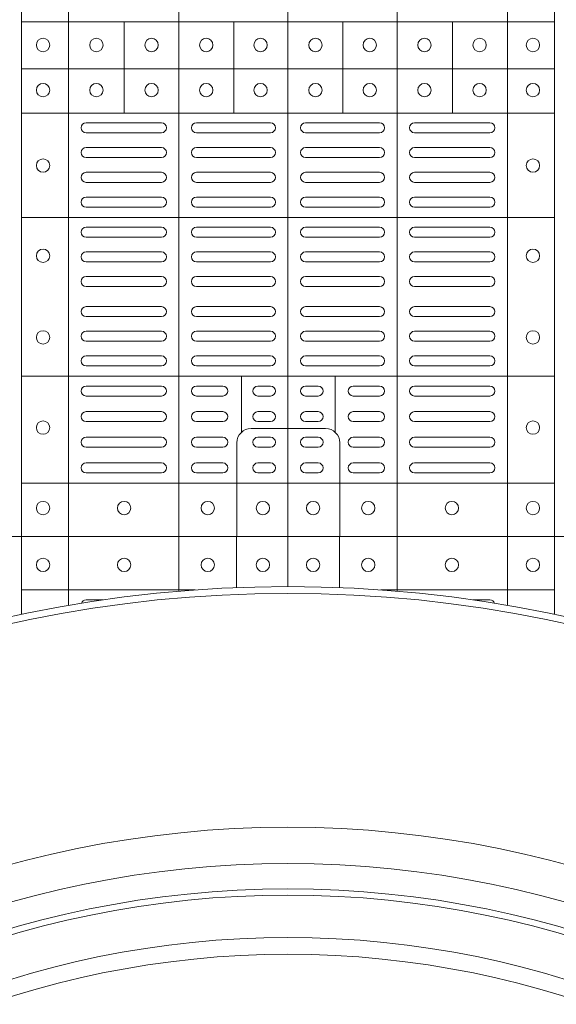
# Model space of a CAD drawing. Extents: x 382.9 to 398.8, y 143.3 to 166.7.
# Drawn here: x 385.5 to 385.7, y 164.5 to 164.8 of the extents above; entities that cross this region are included whole.
import ezdxf

# ---------------------------------------------------------------- set-up
doc = ezdxf.new("R2010")
doc.units = 0
doc.header["$LTSCALE"] = 0.02
doc.layers.add('FRW-Rifi ST', color=124, linetype='Continuous', lineweight=15)

# ---------------------------------------------------------------- blocks, each defined once
blk = doc.blocks.new('ST-Block_(DS)')
at = {"color": 0, "linetype": 'Continuous', "lineweight": 5}
for p, q in [((0.3202999893580056, 0.8000000000000114), (0.3202999893580056, 0)), ((0.3343999896205219, 0.8000000000000398), (0.3343999896205219, 2.842170943040401e-14)), ((0.367399989441509, 0.8000000000000398), (0.367399989441509, 2.842170943040401e-14)), ((0.4000000000000057, 0.8000000000000114), (0.4000000000000057, 0)), ((0.4326000105585024, 0.799999999999983), (0.4326000105585024, -2.842170943040401e-14)), ((0.4656000103794895, 0.799999999999983), (0.4656000103794895, -2.842170943040401e-14)), ((0.4797000106420057, 0.799999999999983), (0.4797000106420057, -2.842170943040401e-14)), ((0.4797000106587177, 0.153898411599414), (0.3205031942752896, 0.1538984115995845)), ((0.3510015960955002, 0.1266484197055604), (0.3510015960955286, 0.1538984115995561)), ((0.3838015971874995, 0.126648419705532), (0.3838015971875279, 0.1538984115995277)), ((0.4164016086774609, 0.1266484197054751), (0.4164016086774893, 0.1538984115994708)), ((0.4492016088384503, 0.1266484197054467), (0.4492016088384787, 0.1538984115994424)), ((0.4797000106587177, 0.1398984130299255), (0.3205031942752896, 0.139898413030096)), ((0.4797000106586893, 0.1266484197054183), (0.3205031942752612, 0.1266484197055888)), ((0.4797000106586609, 0.09541406592492763), (0.3205031942752328, 0.09541406592509816)), ((0.479700010658604, 0.04791408142193632), (0.3205031942751759, 0.04791408142210685)), ((0.3861015901143787, 0.03117406261048927), (0.3861015901143787, 0.04791408142205)), ((0.4141016148194012, 0.03117406261046085), (0.4141016148194012, 0.04791408142202158)), ((0.4797000106585756, 0.01589840015543587), (0.3205031942751475, 0.0158984001556064))]:
    blk.add_line(p, q, dxfattribs=at)
at = {"color": 0, "linetype": 'Continuous', "lineweight": 0}
for p, q in [((0.3396500051020155, 0.1237499892710332), (0.3621500059959999, 0.1237499892710332)), ((0.3726500067860172, 0.1237499892710332), (0.3947500060310176, 0.1237499892710332)), ((0.4273500051345138, 0.1237499892710332), (0.4052500058895134, 0.1237499892710332)), ((0.4603500068185156, 0.1237499892710332), (0.4378500059245027, 0.1237499892710332)), ((0.3396500051020155, 0.1207499980925206), (0.3621500059959999, 0.1207499980925206)), ((0.3726500067860172, 0.1207499980925206), (0.3947500060310176, 0.1207499980925206)), ((0.4273500051345138, 0.1207499980925206), (0.4052500058895134, 0.1207499980925206)), ((0.4603500068185156, 0.1207499980925206), (0.4378500059245027, 0.1207499980925206)), ((0.3396500051020155, 0.116333323717015), (0.3621500059959999, 0.116333323717015)), ((0.3726500067860172, 0.116333323717015), (0.3947500060310176, 0.116333323717015)), ((0.4273500051345138, 0.116333323717015), (0.4052500058895134, 0.116333323717015)), ((0.4603500068185156, 0.116333323717015), (0.4378500059245027, 0.116333323717015)), ((0.3396500051020155, 0.1133333325385308), (0.3621500059959999, 0.1133333325385308)), ((0.3726500067860172, 0.1133333325385308), (0.3947500060310176, 0.1133333325385308)), ((0.4273500051345138, 0.1133333325385308), (0.4052500058895134, 0.1133333325385308)), ((0.4603500068185156, 0.1133333325385308), (0.4378500059245027, 0.1133333325385308)), ((0.3621500059959999, 0.1089166581630252), (0.3396500051020155, 0.1089166581630252)), ((0.3726500067860172, 0.1089166581630252), (0.3947500060310176, 0.1089166581630252)), ((0.4273500051345138, 0.1089166581630252), (0.4052500058895134, 0.1089166581630252)), ((0.4378500059245027, 0.1089166581630252), (0.4603500068185156, 0.1089166581630252)), ((0.3621500059959999, 0.1059166669845126), (0.3396500051020155, 0.1059166669845126)), ((0.3726500067860172, 0.1059166669845126), (0.3947500060310176, 0.1059166669845126)), ((0.4273500051345138, 0.1059166669845126), (0.4052500058895134, 0.1059166669845126)), ((0.4378500059245027, 0.1059166669845126), (0.4603500068185156, 0.1059166669845126)), ((0.3621500059959999, 0.1014999926090354), (0.3396500051020155, 0.1014999926090354)), ((0.3947500060310176, 0.1014999926090354), (0.3726500067860172, 0.1014999926090354)), ((0.4052500058895134, 0.1014999926090354), (0.4273500051345138, 0.1014999926090354)), ((0.4378500059245027, 0.1014999926090354), (0.4603500068185156, 0.1014999926090354)), ((0.3621500059959999, 0.09850000143052284), (0.3396500051020155, 0.09850000143052284)), ((0.3947500060310176, 0.09850000143052284), (0.3726500067860172, 0.09850000143052284)), ((0.4052500058895134, 0.09850000143052284), (0.4273500051345138, 0.09850000143052284)), ((0.4378500059245027, 0.09850000143052284), (0.4603500068185156, 0.09850000143052284)), ((0.3621500059959999, 0.0924999892710332), (0.3396500051020155, 0.0924999892710332)), ((0.3726500067860172, 0.0924999892710332), (0.3947500060310176, 0.0924999892710332)), ((0.4273500051345138, 0.0924999892710332), (0.4052500058895134, 0.0924999892710332)), ((0.4378500059245027, 0.0924999892710332), (0.4603500068185156, 0.0924999892710332)), ((0.3621500059959999, 0.08949999809252063), (0.3396500051020155, 0.08949999809252063)), ((0.3726500067860172, 0.08949999809252063), (0.3947500060310176, 0.08949999809252063)), ((0.4273500051345138, 0.08949999809252063), (0.4052500058895134, 0.08949999809252063)), ((0.4378500059245027, 0.08949999809252063), (0.4603500068185156, 0.08949999809252063)), ((0.3396500051020155, 0.08512498736402563), (0.3621500059959999, 0.08512498736402563)), ((0.3947500060310176, 0.08512498736402563), (0.3726500067860172, 0.08512498736402563)), ((0.4052500058895134, 0.08512498736402563), (0.4273500051345138, 0.08512498736402563)), ((0.4603500068185156, 0.08512498736402563), (0.4378500059245027, 0.08512498736402563)), ((0.3396500051020155, 0.08212499618551306), (0.3621500059959999, 0.08212499618551306)), ((0.3947500060310176, 0.08212499618551306), (0.3726500067860172, 0.08212499618551306)), ((0.4052500058895134, 0.08212499618551306), (0.4273500051345138, 0.08212499618551306)), ((0.4603500068185156, 0.08212499618551306), (0.4378500059245027, 0.08212499618551306)), ((0.3396500051020155, 0.07774998545653489), (0.3621500059959999, 0.07774998545653489)), ((0.3947500060310176, 0.07774998545653489), (0.3726500067860172, 0.07774998545653489)), ((0.4052500058895134, 0.07774998545653489), (0.4273500051345138, 0.07774998545653489)), ((0.4603500068185156, 0.07774998545653489), (0.4378500059245027, 0.07774998545653489)), ((0.3396500051020155, 0.07474999427802231), (0.3621500059959999, 0.07474999427802231)), ((0.3947500060310176, 0.07474999427802231), (0.3726500067860172, 0.07474999427802231)), ((0.4052500058895134, 0.07474999427802231), (0.4273500051345138, 0.07474999427802231)), ((0.4603500068185156, 0.07474999427802231), (0.4378500059245027, 0.07474999427802231)), ((0.3396500051020155, 0.06874998211853267), (0.3621500059959999, 0.06874998211853267)), ((0.3947500060310176, 0.06874998211853267), (0.3726500067860172, 0.06874998211853267)), ((0.4052500058895134, 0.06874998211853267), (0.4273500051345138, 0.06874998211853267)), ((0.4603500068185156, 0.06874998211853267), (0.4378500059245027, 0.06874998211853267)), ((0.3396500051020155, 0.0657499909400201), (0.3621500059959999, 0.0657499909400201)), ((0.3947500060310176, 0.0657499909400201), (0.3726500067860172, 0.0657499909400201)), ((0.4052500058895134, 0.0657499909400201), (0.4273500051345138, 0.0657499909400201)), ((0.4603500068185156, 0.0657499909400201), (0.4378500059245027, 0.0657499909400201)), ((0.3396500051020155, 0.0613749802115251), (0.3621500059959999, 0.0613749802115251)), ((0.3947500060310176, 0.0613749802115251), (0.3726500067860172, 0.0613749802115251)), ((0.4052500058895134, 0.0613749802115251), (0.4273500051345138, 0.0613749802115251)), ((0.4603500068185156, 0.0613749802115251), (0.4378500059245027, 0.0613749802115251)), ((0.3396500051020155, 0.05837498903301253), (0.3621500059959999, 0.05837498903301253)), ((0.3947500060310176, 0.05837498903301253), (0.3726500067860172, 0.05837498903301253)), ((0.4052500058895134, 0.05837498903301253), (0.4273500051345138, 0.05837498903301253)), ((0.4603500068185156, 0.05837498903301253), (0.4378500059245027, 0.05837498903301253)), ((0.3621500059959999, 0.05400000810652728), (0.3396500051020155, 0.05400000810652728)), ((0.3726500067860172, 0.05400000810652728), (0.3947500060310176, 0.05400000810652728)), ((0.4273500051345138, 0.05400000810652728), (0.4052500058895134, 0.05400000810652728)), ((0.4378500059245027, 0.05400000810652728), (0.4603500068185156, 0.05400000810652728)), ((0.3621500059959999, 0.05099998712552178), (0.3396500051020155, 0.05099998712552178)), ((0.3726500067860172, 0.05099998712552178), (0.3947500060310176, 0.05099998712552178)), ((0.4273500051345138, 0.05099998712552178), (0.4052500058895134, 0.05099998712552178)), ((0.4378500059245027, 0.05099998712552178), (0.4603500068185156, 0.05099998712552178)), ((0.3396500051020155, 0.04500000476852506), (0.3621500059959999, 0.04500000476852506)), ((0.3805000055580194, 0.04500000476852506), (0.3726500067860172, 0.04500000476852506)), ((0.3910000063474968, 0.04500000476852506), (0.3947500060310176, 0.04500000476852506)), ((0.4090000055730059, 0.04500000476852506), (0.4052500058895134, 0.04500000476852506)), ((0.4195000063625116, 0.04500000476852506), (0.4273500051345138, 0.04500000476852506)), ((0.4603500068185156, 0.04500000476852506), (0.4378500059245027, 0.04500000476852506)), ((0.3396500051020155, 0.04199998378751957), (0.3621500059959999, 0.04199998378751957)), ((0.3805000055580194, 0.04199998378751957), (0.3726500067860172, 0.04199998378751957)), ((0.3910000063474968, 0.04199998378751957), (0.3947500060310176, 0.04199998378751957)), ((0.4090000055730059, 0.04199998378751957), (0.4052500058895134, 0.04199998378751957)), ((0.4195000063625116, 0.04199998378751957), (0.4273500051345138, 0.04199998378751957)), ((0.4603500068185156, 0.04199998378751957), (0.4378500059245027, 0.04199998378751957)), ((0.3621500059959999, 0.0373333275320249), (0.3396500051020155, 0.0373333275320249)), ((0.3805000055580194, 0.0373333275320249), (0.3726500067860172, 0.0373333275320249)), ((0.3947500060310176, 0.0373333275320249), (0.3910000063474968, 0.0373333275320249)), ((0.4052500058895134, 0.0373333275320249), (0.4090000055730059, 0.0373333275320249)), ((0.4195000063625116, 0.0373333275320249), (0.4273500051345138, 0.0373333275320249)), ((0.4378500059245027, 0.0373333275320249), (0.4603500068185156, 0.0373333275320249)), ((0.3621500059959999, 0.03433333635351232), (0.3396500051020155, 0.03433333635351232)), ((0.3805000055580194, 0.03433333635351232), (0.3726500067860172, 0.03433333635351232)), ((0.3947500060310176, 0.03433333635351232), (0.3910000063474968, 0.03433333635351232)), ((0.4052500058895134, 0.03433333635351232), (0.4090000055730059, 0.03433333635351232)), ((0.4195000063625116, 0.03433333635351232), (0.4273500051345138, 0.03433333635351232)), ((0.4378500059245027, 0.03433333635351232), (0.4603500068185156, 0.03433333635351232)), ((0.3396500051020155, 0.02966665029552473), (0.3621500059959999, 0.02966665029552473)), ((0.3805000055580194, 0.02966665029552473), (0.3726500067860172, 0.02966665029552473)), ((0.3910000063474968, 0.02966665029552473), (0.3947500060310176, 0.02966665029552473)), ((0.4090000055730059, 0.02966665029552473), (0.4052500058895134, 0.02966665029552473)), ((0.4195000063625116, 0.02966665029552473), (0.4273500051345138, 0.02966665029552473)), ((0.4603500068185156, 0.02966665029552473), (0.4378500059245027, 0.02966665029552473)), ((0.3396500051020155, 0.02666665911701216), (0.3621500059959999, 0.02666665911701216)), ((0.3805000055580194, 0.02666665911701216), (0.3726500067860172, 0.02666665911701216)), ((0.3910000063474968, 0.02666665911701216), (0.3947500060310176, 0.02666665911701216)), ((0.4090000055730059, 0.02666665911701216), (0.4052500058895134, 0.02666665911701216)), ((0.4195000063625116, 0.02666665911701216), (0.4273500051345138, 0.02666665911701216)), ((0.4603500068185156, 0.02666665911701216), (0.4378500059245027, 0.02666665911701216)), ((0.3621500059959999, 0.02200000286103432), (0.3396500051020155, 0.02200000286103432)), ((0.3805000055580194, 0.02200000286103432), (0.3726500067860172, 0.02200000286103432)), ((0.3947500060310176, 0.02200000286103432), (0.3910000063474968, 0.02200000286103432)), ((0.4052500058895134, 0.02200000286103432), (0.4090000055730059, 0.02200000286103432)), ((0.4195000063625116, 0.02200000286103432), (0.4273500051345138, 0.02200000286103432)), ((0.4378500059245027, 0.02200000286103432), (0.4603500068185156, 0.02200000286103432)), ((0.3621500059959999, 0.01899998188002883), (0.3396500051020155, 0.01899998188002883)), ((0.3805000055580194, 0.01899998188002883), (0.3726500067860172, 0.01899998188002883)), ((0.3947500060310176, 0.01899998188002883), (0.3910000063474968, 0.01899998188002883)), ((0.4052500058895134, 0.01899998188002883), (0.4090000055730059, 0.01899998188002883)), ((0.4195000063625116, 0.01899998188002883), (0.4273500051345138, 0.01899998188002883)), ((0.4378500059245027, 0.01899998188002883), (0.4603500068185156, 0.01899998188002883))]:
    blk.add_line(p, q, dxfattribs=at)
at = {"color": 0, "linetype": 'Continuous'}
blk.add_lwpolyline([(0, 0.8000000000000114), (0.8000000000000114, 0.8000000000000114), (0.8000000000000114, 0), (0, 0)], close=True, dxfattribs=at)
at = {"color": 0, "linetype": 'Continuous', "lineweight": 5}
for points in [[(0.40010160246689, 0.03228506220625604), (0.3889679648152082, 0.03228506220625604, 0.4142237119233743), (0.3847149374141736, 0.02803200169390152), (0.384714937413861, -0.0001016024672253479)], [(0.40010160246689, 0.03228506220625604), (0.4112352401185717, 0.03228506220625604, -0.4142237119233743), (0.4154882675196063, 0.02803200169384468), (0.4154882675198621, -0.0001016024672821914)]]:
    blk.add_lwpolyline(points, format="xyb", dxfattribs=at)
at = {"color": 0, "linetype": 'Continuous', "lineweight": 0}
for centre, radius in [((0.3267500059599797, 0.1469999940395041), 0.00200000000000017), ((0.3427000059600118, 0.1469999940395326), 0.002000000000000029), ((0.3592000059600196, 0.1469999940395326), 0.001999999999999886), ((0.3755500059600081, 0.1469999940395326), 0.002000000000000029), ((0.3918000059599933, 0.1469999940395326), 0.002000000000000029), ((0.4082000059599977, 0.1469999940395326), 0.00200000000000017), ((0.4244500059600114, 0.1469999940395326), 0.00200000000000017), ((0.4408000059599999, 0.1469999940395326), 0.002000000000000029), ((0.4573000059600076, 0.1469999940395326), 0.002000000000000029), ((0.4732499940395201, 0.1470000059599954), 0.00200000000000017), ((0.3267500059599797, 0.1334999940394823), 0.00200000000000017), ((0.3427000059600118, 0.1334999940395107), 0.002000000000000029), ((0.3592000059600196, 0.1334999940395107), 0.001999999999999886), ((0.3755500059600081, 0.1334999940395107), 0.002000000000000029), ((0.3918000059599933, 0.1334999940395107), 0.002000000000000029), ((0.4082000059599977, 0.1334999940395107), 0.00200000000000017), ((0.4244500059600114, 0.1334999940395107), 0.00200000000000017), ((0.4408000059599999, 0.1334999940395107), 0.002000000000000029), ((0.4573000059600076, 0.1334999940395107), 0.002000000000000029), ((0.4732499940395201, 0.133500005960002), 0.00200000000000017), ((0.3267500059599797, 0.1109499940394869), 0.00200000000000017), ((0.4732499940395201, 0.1109500059600066), 0.00200000000000017), ((0.3267500059599797, 0.0839499940395001), 0.00200000000000017), ((0.4732499940395201, 0.08395000596001978), 0.00200000000000017), ((0.3267500059599797, 0.05954999403948591), 0.00200000000000017), ((0.4732499940395201, 0.05955000596000559), 0.001999999999999886), ((0.3267500059599797, 0.0325499940394991), 0.00200000000000017), ((0.4732499940395201, 0.03255000596001878), 0.001999999999999886), ((0.3267500059599797, 0.008499994039482317), 0.00200000000000017), ((0.3510000059600031, 0.008499994039510739), 0.002000000000000029), ((0.3760000059600088, 0.008499994039510739), 0.001999999999999602), ((0.3925000059600166, 0.008499994039510739), 0.001999999999999602), ((0.4075000059600029, 0.008499994039510739), 0.001999999999999602), ((0.4240000059600106, 0.008499994039510739), 0.001999999999999602), ((0.4490000059600163, 0.008499994039510739), 0.00200000000000017), ((0.4732499940395201, 0.008500005960002), 0.00200000000000017)]:
    blk.add_circle(centre, radius, dxfattribs=at)
for centre, radius, start, end in [((0.33965000596001, 0.122249994039521), 0.001500000000000057, 90, 270), ((0.362150005960018, 0.122249994039521), 0.001500000000000057, 270, 90), ((0.3726500059599971, 0.122249994039521), 0.001500000000000057, 90, 270), ((0.3947500059600202, 0.122249994039521), 0.001500000000000057, 270, 90), ((0.4052500059599993, 0.122249994039521), 0.001500000000000057, 90, 270), ((0.427350005959994, 0.122249994039521), 0.001500000000000057, 270, 90), ((0.4378500059600015, 0.122249994039521), 0.001500000000000057, 90, 270), ((0.4603500059600094, 0.122249994039521), 0.001500000000000057, 270, 90), ((0.33965000596001, 0.1148333273730202), 0.001500000000000341, 90, 270), ((0.362150005960018, 0.1148333273730202), 0.001500000000000341, 270, 90), ((0.3726500059599971, 0.1148333273730202), 0.001500000000000341, 90, 270), ((0.3947500059600202, 0.1148333273730202), 0.001500000000000341, 270, 90), ((0.4052500059599993, 0.1148333273730202), 0.001500000000000341, 90, 270), ((0.427350005959994, 0.1148333273730202), 0.001500000000000341, 270, 90), ((0.4378500059600015, 0.1148333273730202), 0.001500000000000341, 90, 270), ((0.4603500059600094, 0.1148333273730202), 0.001500000000000341, 270, 90), ((0.33965000596001, 0.1074166607060363), 0.001500000000000341, 90, 270), ((0.362150005960018, 0.1074166607060363), 0.001500000000000341, 270, 90), ((0.3726500059599971, 0.1074166607060363), 0.001500000000000341, 90, 270), ((0.3947500059600202, 0.1074166607060363), 0.001500000000000341, 270, 90), ((0.4052500059599993, 0.1074166607060363), 0.001500000000000341, 90, 270), ((0.427350005959994, 0.1074166607060363), 0.001500000000000341, 270, 90), ((0.4378500059600015, 0.1074166607060363), 0.001500000000000341, 90, 270), ((0.4603500059600094, 0.1074166607060363), 0.001500000000000341, 270, 90), ((0.33965000596001, 0.09999999403953552), 0.001500000000000057, 90, 270), ((0.362150005960018, 0.09999999403953552), 0.001500000000000057, 270, 90), ((0.3726500059599971, 0.09999999403953552), 0.001500000000000057, 90, 270), ((0.3947500059600202, 0.09999999403953552), 0.001500000000000057, 270, 90), ((0.4052500059599993, 0.09999999403953552), 0.001500000000000057, 90, 270), ((0.427350005959994, 0.09999999403953552), 0.001500000000000057, 270, 90), ((0.4378500059600015, 0.09999999403953552), 0.001500000000000057, 90, 270), ((0.4603500059600094, 0.09999999403953552), 0.001500000000000057, 270, 90), ((0.33965000596001, 0.09099999403952097), 0.001500000000000057, 90, 270), ((0.362150005960018, 0.09099999403952097), 0.001500000000000057, 270, 90), ((0.3726500059599971, 0.09099999403952097), 0.001500000000000057, 90, 270), ((0.3947500059600202, 0.09099999403952097), 0.001500000000000057, 270, 90), ((0.4052500059599993, 0.09099999403952097), 0.001500000000000057, 90, 270), ((0.427350005959994, 0.09099999403952097), 0.001500000000000057, 270, 90), ((0.4378500059600015, 0.09099999403952097), 0.001500000000000057, 90, 270), ((0.4603500059600094, 0.09099999403952097), 0.001500000000000057, 270, 90), ((0.33965000596001, 0.08362499403952484), 0.001500000000000057, 90, 270), ((0.362150005960018, 0.08362499403952484), 0.001500000000000057, 270, 90), ((0.3726500059599971, 0.08362499403952484), 0.001500000000000057, 90, 270), ((0.3947500059600202, 0.08362499403952484), 0.001500000000000057, 270, 90), ((0.4052500059599993, 0.08362499403952484), 0.001500000000000057, 90, 270), ((0.427350005959994, 0.08362499403952484), 0.001500000000000057, 270, 90), ((0.4378500059600015, 0.08362499403952484), 0.001500000000000057, 90, 270), ((0.4603500059600094, 0.08362499403952484), 0.001500000000000057, 270, 90), ((0.33965000596001, 0.0762499940395287), 0.001500000000000057, 90, 270), ((0.362150005960018, 0.0762499940395287), 0.001500000000000057, 270, 90), ((0.3726500059599971, 0.0762499940395287), 0.001500000000000057, 90, 270), ((0.3947500059600202, 0.0762499940395287), 0.001500000000000057, 270, 90), ((0.4052500059599993, 0.0762499940395287), 0.001500000000000057, 90, 270), ((0.427350005959994, 0.0762499940395287), 0.001500000000000057, 270, 90), ((0.4378500059600015, 0.0762499940395287), 0.001500000000000057, 90, 270), ((0.4603500059600094, 0.0762499940395287), 0.001500000000000057, 270, 90), ((0.33965000596001, 0.06724999403951415), 0.001500000000000057, 90, 270), ((0.362150005960018, 0.06724999403951415), 0.001500000000000057, 270, 90), ((0.3726500059599971, 0.06724999403951415), 0.001500000000000057, 90, 270), ((0.3947500059600202, 0.06724999403951415), 0.001500000000000057, 270, 90), ((0.4052500059599993, 0.06724999403951415), 0.001500000000000057, 90, 270), ((0.427350005959994, 0.06724999403951415), 0.001500000000000057, 270, 90), ((0.4378500059600015, 0.06724999403951415), 0.001500000000000057, 90, 270), ((0.4603500059600094, 0.06724999403951415), 0.001500000000000057, 270, 90), ((0.33965000596001, 0.05987499403951801), 0.001500000000000057, 90, 270), ((0.362150005960018, 0.05987499403951801), 0.001500000000000057, 270, 90), ((0.3726500059599971, 0.05987499403951801), 0.001500000000000057, 90, 270), ((0.3947500059600202, 0.05987499403951801), 0.001500000000000057, 270, 90), ((0.4052500059599993, 0.05987499403951801), 0.001500000000000057, 90, 270), ((0.427350005959994, 0.05987499403951801), 0.001500000000000057, 270, 90), ((0.4378500059600015, 0.05987499403951801), 0.001500000000000057, 90, 270), ((0.4603500059600094, 0.05987499403951801), 0.001500000000000057, 270, 90), ((0.33965000596001, 0.05249999403952188), 0.001500000000000057, 90, 270), ((0.362150005960018, 0.05249999403952188), 0.001500000000000057, 270, 90), ((0.3726500059599971, 0.05249999403952188), 0.001500000000000057, 90, 270), ((0.3947500059600202, 0.05249999403952188), 0.001500000000000057, 270, 90), ((0.4052500059599993, 0.05249999403952188), 0.001500000000000057, 90, 270), ((0.427350005959994, 0.05249999403952188), 0.001500000000000057, 270, 90), ((0.4378500059600015, 0.05249999403952188), 0.001500000000000057, 90, 270), ((0.4603500059600094, 0.05249999403952188), 0.001500000000000057, 270, 90), ((0.33965000596001, 0.04349999403953575), 0.001500000000000341, 90, 270), ((0.362150005960018, 0.04349999403953575), 0.001500000000000341, 270, 90), ((0.3726500059599971, 0.04349999403953575), 0.001500000000000341, 90, 270), ((0.3805000059600161, 0.04349999403953575), 0.001500000000000341, 270, 90), ((0.3910000059599952, 0.04349999403953575), 0.001500000000000341, 90, 270), ((0.3947500059600202, 0.04349999403953575), 0.001500000000000341, 270, 90), ((0.4052500059599993, 0.04349999403953575), 0.001500000000000341, 90, 270), ((0.4090000059599959, 0.04349999403953575), 0.001500000000000341, 270, 90), ((0.4195000059600034, 0.04349999403953575), 0.001500000000000341, 90, 270), ((0.427350005959994, 0.04349999403953575), 0.001500000000000341, 270, 90), ((0.4378500059600015, 0.04349999403953575), 0.001500000000000341, 90, 270), ((0.4603500059600094, 0.04349999403953575), 0.001500000000000341, 270, 90), ((0.33965000596001, 0.03583332737301248), 0.001499999999999773, 90, 270), ((0.362150005960018, 0.03583332737301248), 0.001499999999999773, 270, 90), ((0.3726500059599971, 0.03583332737301248), 0.001499999999999773, 90, 270), ((0.3805000059600161, 0.03583332737301248), 0.001499999999999773, 270, 90), ((0.3910000059599952, 0.03583332737301248), 0.001499999999999773, 90, 270), ((0.3947500059600202, 0.03583332737301248), 0.001499999999999773, 270, 90), ((0.4052500059599993, 0.03583332737301248), 0.001499999999999773, 90, 270), ((0.4090000059599959, 0.03583332737301248), 0.001499999999999773, 270, 90), ((0.4195000059600034, 0.03583332737301248), 0.001499999999999773, 90, 270), ((0.427350005959994, 0.03583332737301248), 0.001499999999999773, 270, 90), ((0.4378500059600015, 0.03583332737301248), 0.001499999999999773, 90, 270), ((0.4603500059600094, 0.03583332737301248), 0.001499999999999773, 270, 90), ((0.33965000596001, 0.02816666070603446), 0.001500000000000057, 90, 270), ((0.362150005960018, 0.02816666070603446), 0.001500000000000057, 270, 90), ((0.3726500059599971, 0.02816666070603446), 0.001500000000000057, 90, 270), ((0.3805000059600161, 0.02816666070603446), 0.001500000000000057, 270, 90), ((0.3910000059599952, 0.02816666070603446), 0.001500000000000057, 90, 270), ((0.3947500059600202, 0.02816666070603446), 0.001500000000000057, 270, 90), ((0.4052500059599993, 0.02816666070603446), 0.001500000000000057, 90, 270), ((0.4090000059599959, 0.02816666070603446), 0.001500000000000057, 270, 90), ((0.4195000059600034, 0.02816666070603446), 0.001500000000000057, 90, 270), ((0.427350005959994, 0.02816666070603446), 0.001500000000000057, 270, 90), ((0.4378500059600015, 0.02816666070603446), 0.001500000000000057, 90, 270), ((0.4603500059600094, 0.02816666070603446), 0.001500000000000057, 270, 90), ((0.33965000596001, 0.02049999403951119), 0.001500000000000057, 90, 270), ((0.362150005960018, 0.02049999403951119), 0.001500000000000057, 270, 90), ((0.3726500059599971, 0.02049999403951119), 0.001500000000000057, 90, 270), ((0.3805000059600161, 0.02049999403951119), 0.001500000000000057, 270, 90), ((0.3910000059599952, 0.02049999403951119), 0.001500000000000057, 90, 270), ((0.3947500059600202, 0.02049999403951119), 0.001500000000000057, 270, 90), ((0.4052500059599993, 0.02049999403951119), 0.001500000000000057, 90, 270), ((0.4090000059599959, 0.02049999403951119), 0.001500000000000057, 270, 90), ((0.4195000059600034, 0.02049999403951119), 0.001500000000000057, 90, 270), ((0.427350005959994, 0.02049999403951119), 0.001500000000000057, 270, 90), ((0.4378500059600015, 0.02049999403951119), 0.001500000000000057, 90, 270), ((0.4603500059600094, 0.02049999403951119), 0.001500000000000057, 270, 90)]:
    blk.add_arc(centre, radius, start, end, dxfattribs=at)
blk = doc.blocks.new('Filter-Set_DA_600_(DS)')
at = {"color": 0, "lineweight": 13}
for radius in [0.2799999999999727, 0.2749999999999915]:
    blk.add_circle((0, 0), radius, dxfattribs=at)
blk = doc.blocks.new('QuadroControl-ST+Fiter-Set_DA600_(DS)')
at = {"color": 0, "linetype": 'Continuous', "lineweight": 5}
for p, q in [((0.3202999893579772, 0.8000000000000114), (0.3202999893579772, 0.7766601893933682)), ((0.3343999896205219, 0.8000000000000398), (0.3343999896205219, 0.77937004196977)), ((0.3673999894415374, 0.8000000000000398), (0.3673999894414806, 0.7836172959607666)), ((0.3999999999999773, 0.8000000000000114), (0.3999999999999773, 0.7849999880789369)), ((0.4326000105585308, 0.799999999999983), (0.432600010558474, 0.7836172969737447)), ((0.4656000103794895, 0.799999999999983), (0.4656000103794895, 0.7793700440309692)), ((0.4797000106419773, 0.799999999999983), (0.4797000106419773, 0.776660191915596)), ((0.3202999893579772, 0.783999997377208), (0.3722692856844105, 0.783999997377208)), ((0.4277307262356089, 0.783999997377208), (0.4797000106419773, 0.783999997377208))]:
    blk.add_line(p, q, dxfattribs=at)
at = {"color": 0, "linetype": 'Continuous', "lineweight": 0}
for p, q in [((0.3446467210999344, 0.7810000061990365), (0.3396500051020439, 0.7810000061990365)), ((0.4553532908199713, 0.7810000061990365), (0.460350006818544, 0.7810000061990365))]:
    blk.add_line(p, q, dxfattribs=at)
at = {"color": 0, "linetype": 'Continuous'}
blk.add_lwpolyline([(0, 0.8000000000000114), (0.8000000000000114, 0.8000000000000114), (0.8000000000000114, 0), (0, 0)], close=True, dxfattribs=at)
at = {"color": 0, "linetype": 'Continuous', "lineweight": 5}
for points in [[(0.3846133349471756, 0.7846923981307441), (0.3846133349470051, 0.8000000000000114)], [(0.4153866650528926, 0.7846923986075183), (0.4153866650530063, 0.8000000000000114)]]:
    blk.add_lwpolyline(points, dxfattribs=at)
at = {"color": 0, "linetype": 'Continuous', "lineweight": 0}
for centre, radius in [((0.3267500059599797, 0.7914999940395262), 0.002000000000000029), ((0.3510000059600316, 0.7914999940395262), 0.001999999999999886), ((0.3760000059600088, 0.7914999940395262), 0.001999999999999318), ((0.3925000059600166, 0.7914999940395262), 0.001999999999999318), ((0.4075000059600029, 0.7914999940395262), 0.001999999999999318), ((0.4240000059600106, 0.7914999940395262), 0.001999999999999318), ((0.4490000059599879, 0.7914999940395262), 0.00200000000000017), ((0.4732500059600397, 0.7914999940395262), 0.00200000000000017)]:
    blk.add_circle(centre, radius, dxfattribs=at)
at = {"color": 7, "linetype": 'Continuous'}
blk.add_circle((0.3999999999994088, 0.3999999999870454), 0.3850000000000001, dxfattribs=at)
at = {"color": 7, "linetype": 'Continuous', "lineweight": 0}
for radius in [0.3829659090909092, 0.2945445539050043]:
    blk.add_circle((0.3999999999994088, 0.3999999999870454), radius, dxfattribs=at)
at = {"color": 7, "linetype": 'Continuous', "lineweight": 13}
for radius in [0.313, 0.302142946992853]:
    blk.add_circle((0.3999999999994088, 0.3999999999870454), radius, dxfattribs=at)
at = {"color": 7, "lineweight": 13, "ltscale": 0.5}
blk.add_circle((0.3999999999999773, 0.3999999999870454), 0.2927000076290827, dxfattribs=at)
at = {"color": 0, "linetype": 'Continuous', "lineweight": 0}
for centre, start, end in [((0.3396500059600385, 0.7794999940395257), 90, 159.9515772227479), ((0.460350005959981, 0.7794999940395257), 20.04842277725214, 90)]:
    blk.add_arc(centre, 0.001500000000000341, start, end, dxfattribs=at)
at = {"color": 7}
blk.add_blockref('Filter-Set_DA_600_(DS)', (0.3999999999999773, 0.3999999999870454), dxfattribs=at)

msp = doc.modelspace()

# ---------------------------------------------------------------- block references
at = {"layer": 'FRW-Rifi ST'}
for name, p in [('ST-Block_(DS)', (385.2121274297397, 164.668664379647)), ('QuadroControl-ST+Fiter-Set_DA600_(DS)', (385.2121274297397, 163.868664379647))]:
    msp.add_blockref(name, p, dxfattribs=at)

doc.saveas('drawing.dxf')
